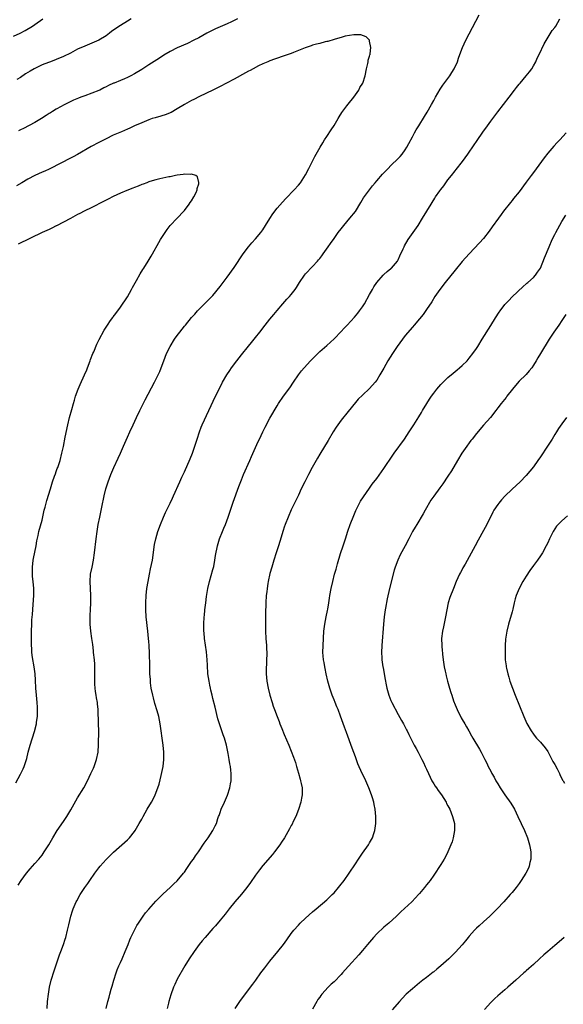
# Model space of a CAD drawing. Units: inches. Extents: x 2514000 to 2517000, y 1557000 to 1560000.
# Drawn here: x 2515601 to 2515753, y 1557424 to 1557701 of the extents above; entities that cross this region are included whole.
import ezdxf

# ---------------------------------------------------------------- set-up
doc = ezdxf.new("R2010")
doc.units = ezdxf.units.IN
doc.header["$MEASUREMENT"] = 0
doc.layers.add('LD25141557_10ft', color=63, linetype='Continuous')

msp = doc.modelspace()

# ---------------------------------------------------------------- linework, layer by layer
at = {"layer": 'LD25141557_10ft'}
for points, elevation in [([(2515599, 1557696.13), (2515600.88, 1557697), (2515602.23, 1557697.77), (2515604.31, 1557699), (2515605, 1557699.46), (2515607.21, 1557701)], 6720), ([(2515632.06, 1557701), (2515631, 1557700.34), (2515629, 1557699.16), (2515627.7, 1557698.3), (2515626.53, 1557697.47), (2515625.94, 1557697), (2515625, 1557696.3), (2515623, 1557695.05), (2515621, 1557694.16), (2515619, 1557693.36), (2515617, 1557692.47), (2515615, 1557691.42), (2515613, 1557690.43), (2515611, 1557689.63), (2515609.36, 1557689), (2515608.81, 1557688.81), (2515607, 1557688.1), (2515605, 1557687.11), (2515604.83, 1557687), (2515603.64, 1557686.36), (2515603, 1557685.94), (2515602.39, 1557685.61), (2515601, 1557684.59), (2515599.97, 1557683.97)], 6730), ([(2515661.88, 1557701), (2515661, 1557700.55), (2515660.22, 1557700.22), (2515659, 1557699.66), (2515657, 1557698.81), (2515655.76, 1557698.24), (2515654.41, 1557697.59), (2515653.29, 1557697), (2515651, 1557695.72), (2515649.67, 1557695), (2515647.9, 1557694.1), (2515645, 1557692.86), (2515643, 1557691.87), (2515641.21, 1557690.79), (2515640.01, 1557689.99), (2515637, 1557688.09), (2515635, 1557686.79), (2515633, 1557685.54), (2515631.96, 1557685), (2515631, 1557684.52), (2515630.17, 1557684.17), (2515629, 1557683.72), (2515627.28, 1557683), (2515627.07, 1557682.93), (2515625.67, 1557682.33), (2515625, 1557681.93), (2515624.37, 1557681.63), (2515623.26, 1557681), (2515623, 1557680.89), (2515619, 1557679.44), (2515617.89, 1557679), (2515617.23, 1557678.77), (2515615.83, 1557678.17), (2515613, 1557676.74), (2515612.39, 1557676.39), (2515611, 1557675.66), (2515609.94, 1557675), (2515609.34, 1557674.66), (2515609, 1557674.42), (2515608.13, 1557673.87), (2515606.87, 1557673), (2515605, 1557671.95), (2515601.76, 1557670.24), (2515601, 1557669.88), (2515600.43, 1557669.57)], 6740), ([(2515608.45, 1557423), (2515608.58, 1557425), (2515608.78, 1557427), (2515609.1, 1557429), (2515609.56, 1557431), (2515610.38, 1557433.62), (2515610.87, 1557435), (2515611.92, 1557438.08), (2515612.29, 1557439), (2515613.03, 1557441), (2515613.5, 1557442.5), (2515613.67, 1557443), (2515614.2, 1557445), (2515614.52, 1557446.52), (2515615.07, 1557449), (2515615.54, 1557450.46), (2515615.73, 1557451), (2515616.63, 1557453), (2515616.76, 1557453.24), (2515617.75, 1557455), (2515619.05, 1557457), (2515619.89, 1557458.11), (2515620.45, 1557459), (2515621.86, 1557461), (2515623, 1557462.54), (2515623.37, 1557463), (2515625, 1557464.85), (2515627.08, 1557466.92), (2515631, 1557470.4), (2515631.58, 1557471), (2515633, 1557472.72), (2515633.2, 1557473), (2515634.33, 1557475), (2515635, 1557476.23), (2515635.39, 1557477), (2515636.52, 1557479), (2515637.74, 1557481), (2515638.18, 1557481.82), (2515638.79, 1557483), (2515639.56, 1557485), (2515639.92, 1557486.08), (2515640.46, 1557488.46), (2515640.68, 1557489.32), (2515640.99, 1557491), (2515641.22, 1557493), (2515641.22, 1557495), (2515641, 1557497), (2515640.72, 1557499), (2515640.48, 1557501), (2515640.21, 1557503), (2515639.8, 1557505), (2515639.34, 1557506.66), (2515638.7, 1557508.7), (2515638.27, 1557510.27), (2515638.09, 1557511), (2515637.7, 1557513), (2515637.5, 1557514.5), (2515637.45, 1557515), (2515637.44, 1557515.44), (2515637.32, 1557517), (2515637.25, 1557519.25), (2515637.16, 1557522.84), (2515637.07, 1557525), (2515637, 1557526.12), (2515636.94, 1557527), (2515636.74, 1557529), (2515636.27, 1557533), (2515636.14, 1557535), (2515636.14, 1557537), (2515636.27, 1557539), (2515636.48, 1557541), (2515636.77, 1557543), (2515637.17, 1557545), (2515637.51, 1557546.49), (2515638, 1557549), (2515638.63, 1557553.37), (2515638.95, 1557555), (2515639.52, 1557557), (2515640.26, 1557559), (2515641.1, 1557561), (2515641.69, 1557562.31), (2515643, 1557565), (2515643.62, 1557566.38), (2515643.94, 1557567), (2515645.68, 1557571), (2515646.27, 1557572.27), (2515647, 1557573.76), (2515648.59, 1557577.41), (2515649.22, 1557579), (2515649.91, 1557581), (2515650.54, 1557583), (2515651.21, 1557585), (2515651.71, 1557586.29), (2515652.01, 1557587), (2515655.75, 1557595), (2515656.81, 1557597.19), (2515657.73, 1557599), (2515658.9, 1557601), (2515659.74, 1557602.26), (2515660.21, 1557603), (2515661.68, 1557605), (2515663, 1557606.69), (2515665, 1557609.11), (2515665.87, 1557610.13), (2515666.57, 1557611), (2515668.52, 1557613.48), (2515669, 1557614.14), (2515671, 1557616.68), (2515672.07, 1557617.93), (2515673, 1557619.07), (2515674.66, 1557621), (2515675.76, 1557622.24), (2515676.47, 1557623), (2515677, 1557623.63), (2515678.06, 1557625), (2515678.44, 1557625.56), (2515679.3, 1557627), (2515680.67, 1557629), (2515681, 1557629.4), (2515683, 1557631.5), (2515684.4, 1557633), (2515684.68, 1557633.32), (2515685, 1557633.72), (2515685.56, 1557634.44), (2515685.96, 1557635), (2515687.39, 1557637), (2515688.04, 1557637.96), (2515689, 1557639.32), (2515690.21, 1557641), (2515691, 1557642.04), (2515691.78, 1557643), (2515693.49, 1557645), (2515695, 1557646.93), (2515696.52, 1557649.48), (2515697.29, 1557650.71), (2515698.96, 1557653), (2515699.85, 1557654.15), (2515700.53, 1557655), (2515701, 1557655.55), (2515702.62, 1557657.38), (2515704.17, 1557659), (2515705, 1557659.85), (2515707, 1557661.8), (2515707.6, 1557662.4), (2515708.1, 1557663), (2515709, 1557664.21), (2515709.47, 1557665), (2515709.98, 1557666.02), (2515711, 1557667.88), (2515711.64, 1557669), (2515712.11, 1557669.89), (2515712.8, 1557671), (2515714.37, 1557673.63), (2515715.15, 1557674.85), (2515716.41, 1557677), (2515717, 1557678.06), (2515717.5, 1557679), (2515718.77, 1557681.23), (2515719, 1557681.55), (2515719.58, 1557682.42), (2515721, 1557684.28), (2515721.52, 1557685), (2515722.05, 1557685.95), (2515722.77, 1557687), (2515723.67, 1557689), (2515724, 1557690), (2515724.35, 1557691), (2515725.08, 1557693), (2515726.04, 1557695), (2515727, 1557696.78), (2515729.8, 1557702.2)], 6740), ([(2515625.03, 1557423), (2515625.48, 1557425), (2515625.84, 1557426.16), (2515626.05, 1557427), (2515626.46, 1557428.46), (2515626.72, 1557429.28), (2515627.19, 1557431), (2515627.8, 1557433), (2515628.12, 1557433.88), (2515628.57, 1557435), (2515629, 1557435.98), (2515629.48, 1557437), (2515630.35, 1557439), (2515631.16, 1557441), (2515631.67, 1557442.33), (2515631.98, 1557443), (2515632.97, 1557445.03), (2515633.67, 1557446.33), (2515634.09, 1557447), (2515635, 1557448.38), (2515635.44, 1557449), (2515636.11, 1557449.89), (2515637, 1557450.96), (2515639, 1557453.17), (2515641, 1557455.19), (2515643, 1557457.05), (2515644, 1557458), (2515645, 1557458.9), (2515646.75, 1557461), (2515647, 1557461.34), (2515647.64, 1557462.36), (2515649, 1557464.28), (2515649.53, 1557465), (2515650.13, 1557465.87), (2515650.92, 1557467), (2515652.55, 1557469.45), (2515653.64, 1557471), (2515654.99, 1557473), (2515655.67, 1557474.33), (2515655.96, 1557475), (2515656.37, 1557476.37), (2515656.6, 1557477), (2515656.73, 1557477.27), (2515657, 1557478.12), (2515657.31, 1557479), (2515658.23, 1557481), (2515659.07, 1557482.93), (2515659.73, 1557485), (2515659.89, 1557486.11), (2515660.08, 1557487), (2515660.14, 1557488.14), (2515660.15, 1557489), (2515660.07, 1557489.93), (2515659.92, 1557491), (2515659.74, 1557491.74), (2515659.58, 1557493), (2515659.32, 1557494.68), (2515658.85, 1557497), (2515658.23, 1557499), (2515657.88, 1557499.88), (2515657, 1557502.47), (2515656.83, 1557503), (2515656.42, 1557504.42), (2515655.65, 1557507.65), (2515655, 1557510.07), (2515654.77, 1557511), (2515654.44, 1557512.44), (2515654.3, 1557513), (2515654.11, 1557513.89), (2515653.9, 1557515), (2515653.61, 1557517), (2515653.44, 1557519.44), (2515653.39, 1557521), (2515653.21, 1557523.21), (2515652.67, 1557527), (2515652.54, 1557528.54), (2515652.48, 1557529), (2515652.44, 1557531), (2515652.54, 1557533), (2515652.59, 1557533.41), (2515652.74, 1557535), (2515652.98, 1557536.98), (2515653.24, 1557538.76), (2515653.3, 1557539.3), (2515653.6, 1557541), (2515654.07, 1557543), (2515655, 1557546.38), (2515655.21, 1557547.21), (2515655.57, 1557549), (2515655.75, 1557550.25), (2515656.27, 1557553), (2515656.89, 1557555), (2515657.69, 1557557), (2515658.09, 1557557.91), (2515658.52, 1557559), (2515659.24, 1557561), (2515659.91, 1557563), (2515660.7, 1557565.3), (2515662.3, 1557569.7), (2515663, 1557571.49), (2515663.62, 1557573), (2515665.39, 1557577), (2515665.87, 1557578.13), (2515667.73, 1557582.27), (2515668.08, 1557583), (2515668.99, 1557585.01), (2515669.64, 1557586.36), (2515671, 1557588.88), (2515673, 1557592.31), (2515673.45, 1557593), (2515674.86, 1557595), (2515676.62, 1557597.38), (2515677.66, 1557599), (2515679, 1557600.99), (2515679.86, 1557602.14), (2515680.58, 1557603), (2515682.4, 1557605), (2515683.69, 1557606.31), (2515685, 1557607.54), (2515687, 1557609.29), (2515689, 1557611.15), (2515691, 1557613.2), (2515691.86, 1557614.14), (2515692.71, 1557615), (2515694.75, 1557617.25), (2515695.66, 1557618.34), (2515696.18, 1557619), (2515697, 1557620.15), (2515697.52, 1557621), (2515699, 1557623.61), (2515699.77, 1557625), (2515700.23, 1557625.77), (2515701.05, 1557626.95), (2515702.83, 1557629), (2515703, 1557629.17), (2515703.93, 1557630.07), (2515705, 1557630.86), (2515705.15, 1557631), (2515706.8, 1557633), (2515707, 1557633.35), (2515707.5, 1557634.5), (2515708.41, 1557636.41), (2515708.67, 1557637), (2515708.78, 1557637.22), (2515709.87, 1557639), (2515712.62, 1557643), (2515713.87, 1557645), (2515716.24, 1557649), (2515716.55, 1557649.45), (2515717.34, 1557650.66), (2515717.53, 1557651), (2515718.75, 1557652.75), (2515719, 1557653.1), (2515719.84, 1557654.16), (2515721, 1557655.8), (2515721.95, 1557657), (2515723, 1557658.38), (2515723.28, 1557658.72), (2515725.06, 1557661), (2515726.55, 1557663), (2515728.39, 1557665.61), (2515729, 1557666.56), (2515731, 1557669.5), (2515731.64, 1557670.36), (2515733, 1557672.28), (2515733.57, 1557673), (2515735, 1557674.94), (2515738.17, 1557679), (2515739.65, 1557681), (2515740.24, 1557681.76), (2515741, 1557682.69), (2515741.24, 1557683), (2515743, 1557685.04), (2515743.87, 1557686.13), (2515744.51, 1557687), (2515745, 1557687.79), (2515745.68, 1557689), (2515746.06, 1557689.94), (2515746.58, 1557691), (2515747.99, 1557694.01), (2515750.28, 1557697.72), (2515751, 1557698.62), (2515751.25, 1557699), (2515752.38, 1557701)], 6730), ([(2515600.3, 1557457.7), (2515601.19, 1557459), (2515602.68, 1557461), (2515603.72, 1557462.28), (2515605, 1557463.77), (2515606.09, 1557465), (2515607, 1557466.13), (2515607.64, 1557467), (2515608.88, 1557469), (2515610, 1557471), (2515611.26, 1557473), (2515613, 1557475.52), (2515613.98, 1557477), (2515615.13, 1557478.87), (2515617, 1557482.16), (2515618.71, 1557485), (2515619.8, 1557487), (2515620.75, 1557489), (2515621.45, 1557490.55), (2515621.62, 1557491), (2515622.33, 1557493), (2515622.73, 1557495), (2515622.85, 1557497.15), (2515622.94, 1557501), (2515622.91, 1557503), (2515622.77, 1557507), (2515622.59, 1557508.59), (2515622.57, 1557509), (2515622.32, 1557510.32), (2515622.24, 1557511), (2515622.06, 1557512.06), (2515621.95, 1557513), (2515621.88, 1557514.12), (2515621.8, 1557515), (2515621.8, 1557515.8), (2515621.82, 1557517), (2515621.82, 1557517.82), (2515621.86, 1557519), (2515621.79, 1557519.79), (2515621.73, 1557521), (2515621.5, 1557523), (2515621.46, 1557523.46), (2515621.26, 1557525.26), (2515620.97, 1557527), (2515620.67, 1557529), (2515620.53, 1557531), (2515620.52, 1557533), (2515620.53, 1557533.47), (2515620.59, 1557535), (2515620.7, 1557537), (2515620.74, 1557539), (2515620.53, 1557543), (2515620.66, 1557545), (2515621.04, 1557547), (2515621.45, 1557549), (2515621.76, 1557551), (2515622.2, 1557555), (2515622.49, 1557557), (2515622.81, 1557559), (2515623.2, 1557561), (2515623.83, 1557563.83), (2515624.49, 1557567), (2515624.97, 1557569), (2515625.61, 1557571), (2515626.37, 1557573), (2515627.18, 1557575), (2515628.35, 1557577.65), (2515629, 1557579), (2515629.92, 1557581), (2515631, 1557583.52), (2515631.65, 1557585), (2515632.56, 1557587), (2515633.5, 1557589), (2515634.48, 1557591), (2515635.99, 1557594.01), (2515638.62, 1557599), (2515639.63, 1557601), (2515640.08, 1557601.92), (2515640.48, 1557603), (2515641.18, 1557605), (2515641.95, 1557607), (2515642.97, 1557609.03), (2515644.24, 1557611), (2515645, 1557612.1), (2515645.73, 1557613), (2515647, 1557614.66), (2515647.3, 1557615), (2515649, 1557617.16), (2515649.9, 1557618.1), (2515650.66, 1557619), (2515651, 1557619.37), (2515652.86, 1557621.14), (2515654.7, 1557623), (2515655, 1557623.34), (2515657, 1557625.86), (2515657.83, 1557627), (2515659, 1557628.5), (2515661, 1557631.22), (2515663.53, 1557635), (2515665, 1557637), (2515665.92, 1557638.08), (2515667, 1557639.25), (2515668.47, 1557641), (2515669, 1557641.77), (2515669.8, 1557643), (2515671, 1557644.99), (2515671.79, 1557646.21), (2515673, 1557647.81), (2515674.49, 1557649.51), (2515675.45, 1557650.55), (2515677.85, 1557653), (2515679, 1557654.29), (2515679.57, 1557655), (2515681, 1557657.17), (2515681.96, 1557659), (2515683, 1557661.03), (2515683.64, 1557662.36), (2515683.98, 1557663), (2515685.12, 1557665), (2515685.82, 1557666.18), (2515686.33, 1557667), (2515687, 1557668), (2515688.16, 1557669.84), (2515689, 1557671.1), (2515690.15, 1557673), (2515690.45, 1557673.55), (2515691.24, 1557674.76), (2515692.61, 1557676.61), (2515692.93, 1557677.07), (2515694.55, 1557679), (2515695.95, 1557681), (2515696.29, 1557681.71), (2515697.08, 1557683), (2515697.73, 1557685), (2515698.13, 1557687), (2515698.51, 1557688.51), (2515698.59, 1557689), (2515698.62, 1557689.38), (2515699, 1557690.5), (2515699.1, 1557690.9), (2515699.14, 1557691), (2515699.19, 1557691.19), (2515699.38, 1557693), (2515699, 1557694.78), (2515698.92, 1557695), (2515697.99, 1557695.99), (2515696.54, 1557696.54), (2515695, 1557696.58), (2515694.58, 1557696.58), (2515692.12, 1557696.12), (2515691, 1557695.78), (2515689.29, 1557695.29), (2515689, 1557695.19), (2515687.31, 1557694.69), (2515687, 1557694.64), (2515686.54, 1557694.54), (2515685, 1557694.14), (2515684.12, 1557693.88), (2515683, 1557693.6), (2515682.56, 1557693.44), (2515680.9, 1557692.9), (2515677.59, 1557691.59), (2515677, 1557691.34), (2515676.08, 1557691), (2515675.31, 1557690.69), (2515672.33, 1557689.66), (2515671, 1557689.23), (2515670.42, 1557689), (2515669, 1557688.37), (2515667.79, 1557687.79), (2515666.28, 1557687), (2515665.46, 1557686.55), (2515665, 1557686.34), (2515664.17, 1557685.83), (2515661, 1557684.12), (2515658.77, 1557683), (2515657, 1557682.06), (2515654.98, 1557681.02), (2515651.24, 1557679.24), (2515649.62, 1557678.38), (2515649, 1557678.08), (2515647, 1557676.99), (2515645, 1557675.76), (2515643.27, 1557674.74), (2515643, 1557674.61), (2515641.88, 1557674.12), (2515640.35, 1557673.65), (2515638.75, 1557673.25), (2515637.95, 1557673), (2515637, 1557672.68), (2515635, 1557671.84), (2515633, 1557670.94), (2515631.69, 1557670.31), (2515631, 1557670.04), (2515629.33, 1557669.33), (2515627, 1557668.31), (2515625, 1557667.37), (2515623, 1557666.33), (2515620.84, 1557665.16), (2515617, 1557662.94), (2515615.72, 1557662.28), (2515615, 1557661.85), (2515609.36, 1557659), (2515609, 1557658.84), (2515607.75, 1557658.25), (2515607, 1557657.96), (2515604.99, 1557657.01), (2515603, 1557655.96), (2515601.29, 1557655), (2515599.85, 1557654.15)], 6750), ([(2515754.2, 1557669), (2515752.38, 1557667), (2515751.69, 1557666.31), (2515750.72, 1557665.28), (2515749, 1557663.31), (2515747.97, 1557662.03), (2515745, 1557657.9), (2515744.33, 1557657), (2515743, 1557655.14), (2515741, 1557652.45), (2515739.44, 1557650.56), (2515739, 1557649.97), (2515738.55, 1557649.45), (2515736.63, 1557647), (2515735.92, 1557646.08), (2515735.15, 1557645), (2515733.43, 1557642.57), (2515732.59, 1557641.41), (2515731, 1557639.37), (2515729.9, 1557638.1), (2515727, 1557635.04), (2515725, 1557632.82), (2515723, 1557630.45), (2515720.23, 1557627), (2515718.69, 1557625), (2515717.33, 1557623), (2515716.43, 1557621.57), (2515715, 1557619.39), (2515714.01, 1557617.99), (2515713, 1557616.72), (2515711.52, 1557615), (2515711, 1557614.44), (2515709, 1557612.05), (2515706.77, 1557609), (2515705.39, 1557607), (2515704.15, 1557605), (2515703, 1557602.89), (2515701.89, 1557601), (2515701, 1557599.55), (2515700.57, 1557599), (2515699, 1557597.19), (2515697, 1557595.34), (2515695.83, 1557594.17), (2515695, 1557593.23), (2515693, 1557590.71), (2515691, 1557588.25), (2515690.07, 1557587), (2515689.64, 1557586.36), (2515688.8, 1557585), (2515687.39, 1557582.61), (2515685, 1557578.77), (2515684.34, 1557577.66), (2515682.85, 1557575), (2515681.79, 1557573), (2515680.79, 1557571), (2515679.81, 1557569), (2515679, 1557567.25), (2515677, 1557563.08), (2515676.09, 1557561), (2515675.29, 1557559), (2515675, 1557558.21), (2515674.7, 1557557.3), (2515673.75, 1557554.25), (2515673.41, 1557553), (2515672.79, 1557551), (2515672.12, 1557549), (2515671.5, 1557547), (2515671, 1557545.18), (2515670.53, 1557543), (2515670.43, 1557542.43), (2515670.21, 1557541), (2515670.09, 1557540.09), (2515669.97, 1557539), (2515669.84, 1557537), (2515669.82, 1557535.82), (2515669.78, 1557535), (2515669.78, 1557533.78), (2515669.75, 1557533), (2515669.75, 1557531.75), (2515669.72, 1557531), (2515669.74, 1557529.74), (2515669.73, 1557529), (2515669.86, 1557527), (2515670.04, 1557525), (2515670.07, 1557524.07), (2515670.1, 1557523), (2515669.98, 1557517.98), (2515669.99, 1557517), (2515670.04, 1557516.04), (2515670.14, 1557515), (2515670.5, 1557513), (2515670.99, 1557511), (2515671.59, 1557509), (2515671.96, 1557507.96), (2515672.26, 1557507), (2515673, 1557505), (2515673.6, 1557503.6), (2515673.81, 1557503), (2515674.33, 1557501.67), (2515675, 1557500.03), (2515676.33, 1557497), (2515677.64, 1557493.64), (2515678.16, 1557492.16), (2515678.49, 1557491), (2515679, 1557489.09), (2515679.47, 1557487.47), (2515679.63, 1557487), (2515679.81, 1557486.19), (2515680.04, 1557485), (2515680.06, 1557483), (2515679.91, 1557482.09), (2515679.7, 1557481), (2515679.07, 1557478.93), (2515678.27, 1557477), (2515677.57, 1557475.57), (2515677.21, 1557474.79), (2515677, 1557474.41), (2515676.54, 1557473.46), (2515675.08, 1557470.92), (2515674.3, 1557469.7), (2515673.79, 1557469), (2515672.26, 1557467), (2515671.69, 1557466.31), (2515669, 1557463.15), (2515668.06, 1557461.94), (2515667, 1557460.51), (2515665.57, 1557458.43), (2515664.51, 1557457), (2515663, 1557455.14), (2515661.19, 1557453), (2515659.58, 1557451), (2515658.45, 1557449.55), (2515658, 1557449), (2515657, 1557447.83), (2515655.73, 1557446.27), (2515655, 1557445.5), (2515652.78, 1557443), (2515652, 1557442), (2515651.16, 1557441), (2515649.69, 1557439), (2515648.3, 1557437), (2515647.08, 1557435), (2515645, 1557431.24), (2515644.27, 1557429.73), (2515643.97, 1557429), (2515643.17, 1557426.83), (2515642.63, 1557425), (2515642.49, 1557424.49), (2515642.13, 1557423)], 6720), ([(2515599.63, 1557486.37), (2515601, 1557488.89), (2515601.69, 1557490.31), (2515601.96, 1557491), (2515602.44, 1557492.44), (2515602.65, 1557493), (2515602.73, 1557493.27), (2515603.15, 1557495), (2515603.67, 1557497), (2515604.85, 1557500.85), (2515605.41, 1557503), (2515605.47, 1557503.48), (2515605.72, 1557505), (2515605.76, 1557506.24), (2515605.75, 1557507), (2515605.69, 1557507.69), (2515605.61, 1557509), (2515605.43, 1557511), (2515605.31, 1557513), (2515605.22, 1557515.22), (2515605.08, 1557517), (2515604.81, 1557519), (2515604.35, 1557521.65), (2515604.18, 1557523), (2515604.12, 1557524.12), (2515604.05, 1557525), (2515604.02, 1557525.98), (2515604.04, 1557529), (2515604.11, 1557531), (2515604.19, 1557532.19), (2515604.32, 1557533.68), (2515604.49, 1557536.49), (2515604.7, 1557539), (2515604.72, 1557541), (2515604.53, 1557543), (2515604.36, 1557544.36), (2515604.32, 1557545), (2515604.34, 1557545.66), (2515604.31, 1557547), (2515604.55, 1557549), (2515604.61, 1557549.39), (2515605.32, 1557553), (2515605.57, 1557554.43), (2515605.88, 1557555.88), (2515606.14, 1557557), (2515607, 1557560.19), (2515607.65, 1557563), (2515607.88, 1557563.88), (2515608.32, 1557565.68), (2515609.35, 1557569), (2515609.98, 1557571), (2515610.52, 1557572.52), (2515610.75, 1557573.25), (2515611, 1557573.88), (2515611.29, 1557574.71), (2515611.42, 1557575), (2515612.08, 1557577), (2515612.6, 1557579), (2515613, 1557580.91), (2515613.51, 1557583.51), (2515614.23, 1557587), (2515614.7, 1557589), (2515615.33, 1557591.33), (2515615.82, 1557593), (2515616.1, 1557593.9), (2515616.42, 1557595), (2515617.12, 1557597), (2515617.69, 1557598.31), (2515618.94, 1557601), (2515619.57, 1557602.43), (2515619.81, 1557603), (2515620.55, 1557605), (2515620.66, 1557605.34), (2515621.29, 1557607), (2515621.52, 1557607.52), (2515622.36, 1557609.64), (2515623.03, 1557610.97), (2515624.43, 1557613.57), (2515625.36, 1557615), (2515626.27, 1557616.27), (2515626.87, 1557617.13), (2515627, 1557617.28), (2515627.7, 1557618.3), (2515629, 1557619.99), (2515631, 1557622.94), (2515632.13, 1557625), (2515632.42, 1557625.58), (2515633.53, 1557627.53), (2515634.58, 1557629.42), (2515635.34, 1557630.66), (2515635.57, 1557631), (2515636.82, 1557633), (2515637.63, 1557634.37), (2515638.01, 1557635), (2515639.82, 1557638.18), (2515640.31, 1557639), (2515641, 1557640.14), (2515642.12, 1557641.88), (2515643.01, 1557642.99), (2515644.95, 1557645.05), (2515646.87, 1557647), (2515647, 1557647.15), (2515648.33, 1557649), (2515648.58, 1557649.42), (2515649, 1557649.94), (2515649.6, 1557651), (2515650.26, 1557652.26), (2515650.59, 1557653), (2515650.59, 1557653.41), (2515651, 1557654.71), (2515651.08, 1557655.08), (2515650.66, 1557656.66), (2515650.16, 1557657), (2515649, 1557657.42), (2515648.65, 1557657.35), (2515647, 1557657.4), (2515646.68, 1557657.32), (2515645, 1557657.09), (2515644.51, 1557657), (2515643, 1557656.68), (2515642.62, 1557656.62), (2515640.07, 1557656.07), (2515639, 1557655.79), (2515637.31, 1557655.31), (2515637, 1557655.21), (2515636.43, 1557655), (2515635.43, 1557654.57), (2515635, 1557654.45), (2515634, 1557654), (2515633, 1557653.67), (2515632.53, 1557653.47), (2515630.82, 1557652.82), (2515629, 1557652.07), (2515627, 1557651.17), (2515625.58, 1557650.42), (2515625, 1557650.14), (2515624.27, 1557649.73), (2515621, 1557648.03), (2515618.86, 1557647), (2515617.64, 1557646.36), (2515617, 1557646.05), (2515614.98, 1557644.99), (2515613, 1557643.87), (2515611.11, 1557642.89), (2515611, 1557642.85), (2515609.76, 1557642.24), (2515609, 1557641.9), (2515607.08, 1557641), (2515600.26, 1557637.74)], 6760), ([(2515661.2, 1557423), (2515662.7, 1557425.3), (2515666.19, 1557429.81), (2515667.04, 1557431), (2515668.45, 1557433), (2515669.53, 1557434.47), (2515671, 1557436.34), (2515673.21, 1557439), (2515674.79, 1557441), (2515675.71, 1557442.29), (2515677, 1557444.04), (2515677.74, 1557445), (2515679, 1557446.45), (2515679.53, 1557447), (2515681, 1557448.42), (2515683, 1557450.15), (2515684.03, 1557451), (2515687, 1557453.54), (2515688.51, 1557455), (2515689, 1557455.5), (2515690.27, 1557457), (2515691, 1557457.9), (2515691.46, 1557458.54), (2515691.81, 1557459), (2515693.23, 1557461), (2515695, 1557463.68), (2515695.86, 1557465), (2515697, 1557466.66), (2515698.65, 1557469), (2515699, 1557469.59), (2515699.54, 1557470.46), (2515699.83, 1557471), (2515700.22, 1557472.22), (2515700.49, 1557473), (2515700.73, 1557475), (2515700.75, 1557477), (2515700.57, 1557479), (2515700.29, 1557480.29), (2515700.17, 1557481), (2515699.82, 1557482.18), (2515699.55, 1557483), (2515698.78, 1557485), (2515697.64, 1557487.64), (2515696.95, 1557489), (2515695.73, 1557491.73), (2515695, 1557493.67), (2515694.13, 1557496.13), (2515692.52, 1557500.52), (2515691.94, 1557502.06), (2515690.83, 1557505.17), (2515690.15, 1557507), (2515689.79, 1557507.79), (2515689.31, 1557509), (2515689, 1557509.69), (2515688.49, 1557511), (2515687.82, 1557513), (2515687.24, 1557515), (2515686.78, 1557517), (2515686.5, 1557518.5), (2515686.39, 1557519), (2515686.2, 1557520.2), (2515686.05, 1557521), (2515685.94, 1557522.06), (2515685.87, 1557523), (2515685.92, 1557525), (2515686.18, 1557529), (2515686.41, 1557531), (2515686.77, 1557533), (2515687.15, 1557534.85), (2515687.24, 1557535.24), (2515687.55, 1557537), (2515687.71, 1557538.29), (2515687.85, 1557539), (2515688.18, 1557541), (2515688.63, 1557543), (2515689.17, 1557545), (2515689.58, 1557546.42), (2515689.95, 1557547.95), (2515690.85, 1557550.85), (2515691.56, 1557553), (2515692.19, 1557555), (2515692.89, 1557557.11), (2515693.57, 1557559), (2515694.53, 1557561.47), (2515695.12, 1557562.88), (2515696.18, 1557565), (2515696.47, 1557565.53), (2515697.25, 1557566.75), (2515699, 1557569.21), (2515699.72, 1557570.28), (2515701, 1557571.94), (2515703, 1557574.74), (2515705.54, 1557578.46), (2515705.94, 1557579), (2515708.75, 1557583), (2515710.11, 1557585), (2515710.45, 1557585.55), (2515711.39, 1557587), (2515712.78, 1557589.22), (2515713.54, 1557590.46), (2515713.84, 1557591), (2515715.07, 1557593), (2515715.82, 1557594.18), (2515716.38, 1557595), (2515717, 1557595.86), (2515717.89, 1557597), (2515719, 1557598.28), (2515719.34, 1557598.66), (2515719.67, 1557599), (2515721, 1557600.25), (2515722.46, 1557601.54), (2515723, 1557601.96), (2515723.55, 1557602.45), (2515724.26, 1557603), (2515725, 1557603.64), (2515726.39, 1557605), (2515727, 1557605.67), (2515728.01, 1557607), (2515729, 1557608.43), (2515729.38, 1557609), (2515730.63, 1557611), (2515733, 1557614.88), (2515734.35, 1557617), (2515735.4, 1557618.6), (2515735.67, 1557619), (2515737, 1557620.76), (2515737.2, 1557621), (2515738.05, 1557621.95), (2515739.06, 1557622.94), (2515742.13, 1557625.87), (2515743, 1557626.62), (2515743.19, 1557626.81), (2515743.45, 1557627), (2515745, 1557628.38), (2515745.6, 1557629), (2515746.17, 1557629.83), (2515747.01, 1557631), (2515748.13, 1557633.87), (2515749.41, 1557637), (2515750.28, 1557639), (2515751, 1557640.45), (2515751.29, 1557641), (2515753, 1557644.07), (2515754.09, 1557645.91)], 6710), ([(2515754.07, 1557617.93), (2515753, 1557616.3), (2515752.11, 1557615), (2515750.72, 1557613), (2515749.46, 1557611), (2515747.03, 1557607.03), (2515746.22, 1557605.78), (2515745.79, 1557605), (2515745, 1557603.71), (2515744.51, 1557603), (2515743.84, 1557602.16), (2515743, 1557601.16), (2515742.85, 1557601), (2515741, 1557599.22), (2515739.97, 1557598.03), (2515739.11, 1557597), (2515737.55, 1557595), (2515737.32, 1557594.68), (2515736.42, 1557593.58), (2515735.9, 1557593), (2515735, 1557591.73), (2515734.42, 1557591), (2515732.97, 1557589.03), (2515731, 1557586.85), (2515729, 1557584.58), (2515727.78, 1557583), (2515727.46, 1557582.54), (2515727, 1557581.96), (2515726.3, 1557581), (2515724.91, 1557579), (2515723.68, 1557577), (2515721.95, 1557574.05), (2515721, 1557572.55), (2515719.58, 1557570.42), (2515719, 1557569.64), (2515718.74, 1557569.26), (2515717, 1557566.96), (2515716.21, 1557565.79), (2515714.58, 1557563), (2515714.03, 1557561.97), (2515712.24, 1557559), (2515711.79, 1557558.21), (2515711.05, 1557557), (2515710.01, 1557555), (2515709, 1557553), (2515707.56, 1557550.44), (2515706.89, 1557549), (2515706.16, 1557547), (2515705.88, 1557546.12), (2515704.58, 1557541), (2515703.94, 1557538.06), (2515703.49, 1557535.49), (2515703.39, 1557535), (2515703.08, 1557533), (2515702.86, 1557531), (2515702.42, 1557525), (2515702.36, 1557523), (2515702.45, 1557521.55), (2515702.47, 1557521), (2515702.74, 1557519), (2515702.79, 1557518.79), (2515703.1, 1557517), (2515703.4, 1557515.4), (2515703.45, 1557515), (2515703.55, 1557514.45), (2515703.83, 1557513), (2515704.4, 1557511), (2515705, 1557509.54), (2515705.25, 1557509), (2515707, 1557505.65), (2515707.94, 1557503.94), (2515708.47, 1557503), (2515709.34, 1557501.34), (2515709.53, 1557501), (2515710.03, 1557500.03), (2515711.53, 1557497), (2515712.06, 1557496.06), (2515712.59, 1557495), (2515713.67, 1557493), (2515714.15, 1557492.15), (2515714.64, 1557491), (2515715, 1557490.23), (2515715.53, 1557489), (2515716.51, 1557487), (2515717, 1557486.14), (2515717.44, 1557485.44), (2515717.76, 1557485), (2515718.25, 1557484.25), (2515719.18, 1557483), (2515720.46, 1557481), (2515720.63, 1557480.63), (2515721, 1557479.96), (2515721.51, 1557479), (2515722.32, 1557477), (2515722.82, 1557475), (2515722.85, 1557473), (2515722.46, 1557471), (2515722.14, 1557469.86), (2515721.81, 1557469), (2515721, 1557467), (2515720.35, 1557465.65), (2515719.96, 1557465), (2515719, 1557463.44), (2515717, 1557460.45), (2515715.98, 1557459), (2515715.56, 1557458.44), (2515715, 1557457.74), (2515714.43, 1557457), (2515713, 1557455.34), (2515712.72, 1557455), (2515711.9, 1557454.1), (2515710.82, 1557453), (2515707.8, 1557450.2), (2515707, 1557449.44), (2515706.56, 1557449), (2515704.38, 1557447), (2515703, 1557445.87), (2515701, 1557444.01), (2515700.07, 1557443), (2515698.38, 1557441), (2515697, 1557439.3), (2515695.93, 1557438.07), (2515693.05, 1557434.95), (2515692.11, 1557433.89), (2515691.4, 1557433), (2515691, 1557432.56), (2515689, 1557430.52), (2515688.18, 1557429.82), (2515687.34, 1557429), (2515685.55, 1557427), (2515685.32, 1557426.68), (2515685, 1557426.2), (2515684.5, 1557425.5), (2515684.2, 1557425), (2515683, 1557422.84)], 6700), ([(2515754.31, 1557589), (2515753, 1557587.23), (2515752.08, 1557585.92), (2515751.51, 1557585), (2515751, 1557584.22), (2515750.27, 1557583), (2515748.99, 1557581), (2515747, 1557577.98), (2515746.27, 1557577), (2515745, 1557575.22), (2515744.03, 1557573.97), (2515743, 1557572.76), (2515741.24, 1557571), (2515739, 1557568.9), (2515737, 1557566.93), (2515736.07, 1557565.93), (2515735.27, 1557565), (2515735, 1557564.64), (2515733.9, 1557563), (2515733.58, 1557562.42), (2515731.89, 1557559), (2515731, 1557557.27), (2515729.46, 1557554.54), (2515728.62, 1557553), (2515727, 1557549.92), (2515725.81, 1557547.81), (2515725.21, 1557546.79), (2515725, 1557546.38), (2515724.5, 1557545.5), (2515724.24, 1557545), (2515723.32, 1557543), (2515722.52, 1557541), (2515721.54, 1557538.46), (2515721.08, 1557537), (2515720.66, 1557535), (2515720.34, 1557533), (2515719.73, 1557530.27), (2515719.43, 1557529), (2515719.2, 1557527), (2515719.24, 1557525), (2515719.41, 1557523.41), (2515719.43, 1557523), (2515719.48, 1557522.52), (2515719.68, 1557521), (2515719.97, 1557519), (2515720.23, 1557517.77), (2515720.37, 1557517), (2515720.49, 1557516.49), (2515720.89, 1557515), (2515721.45, 1557513), (2515721.83, 1557511.83), (2515722.05, 1557511), (2515722.57, 1557509.43), (2515723, 1557508.34), (2515723.57, 1557507), (2515724.71, 1557504.71), (2515725, 1557504.18), (2515725.7, 1557503), (2515726.17, 1557502.17), (2515726.87, 1557501), (2515727.64, 1557499.64), (2515728.03, 1557499), (2515729.86, 1557495.85), (2515730.32, 1557495), (2515731.34, 1557493), (2515731.92, 1557491.92), (2515732.31, 1557491), (2515733, 1557489.66), (2515733.34, 1557489), (2515733.98, 1557487.98), (2515734.49, 1557487), (2515735, 1557486.12), (2515735.7, 1557485), (2515737, 1557483.05), (2515738.69, 1557480.69), (2515739.45, 1557479.45), (2515739.69, 1557479), (2515740.66, 1557477), (2515742.51, 1557473), (2515743.31, 1557471), (2515743.91, 1557469), (2515744.07, 1557468.07), (2515744.28, 1557467), (2515744.3, 1557465.7), (2515744.28, 1557465), (2515744.02, 1557464.02), (2515743.8, 1557463), (2515743.58, 1557462.42), (2515742.88, 1557461), (2515741.6, 1557459), (2515741, 1557458.16), (2515740.12, 1557457), (2515739, 1557455.61), (2515738.49, 1557455), (2515736.72, 1557453), (2515734.83, 1557451), (2515733.92, 1557450.08), (2515732.79, 1557449), (2515731, 1557447.4), (2515729.76, 1557446.24), (2515729, 1557445.55), (2515728.48, 1557445), (2515727, 1557443.35), (2515726.71, 1557443), (2515725.96, 1557442.04), (2515725, 1557440.9), (2515723.13, 1557438.87), (2515721.24, 1557437), (2515719, 1557434.97), (2515717.91, 1557434.09), (2515717, 1557433.34), (2515716.8, 1557433.2), (2515715, 1557431.77), (2515713.98, 1557431), (2515713, 1557430.19), (2515712.33, 1557429.67), (2515711, 1557428.53), (2515709.31, 1557427), (2515708.16, 1557425.84), (2515707.38, 1557425), (2515705.35, 1557422.65)], 6690), ([(2515754.55, 1557561.45), (2515753, 1557560.05), (2515751.94, 1557559), (2515751.51, 1557558.49), (2515750.5, 1557557), (2515749.5, 1557555), (2515749, 1557553.83), (2515748.62, 1557553), (2515747.57, 1557551), (2515747, 1557550.14), (2515746.17, 1557549), (2515745, 1557547.46), (2515743.97, 1557546.03), (2515743, 1557544.43), (2515742.06, 1557543), (2515740.96, 1557541), (2515740.17, 1557539), (2515739.91, 1557538.09), (2515739.63, 1557537), (2515739.2, 1557535.2), (2515739, 1557534.44), (2515737.99, 1557531), (2515737.53, 1557529), (2515737.19, 1557526.81), (2515737.05, 1557525), (2515737.02, 1557522.98), (2515737.1, 1557521), (2515737.31, 1557519.31), (2515737.33, 1557519), (2515737.41, 1557518.59), (2515737.78, 1557517), (2515738.1, 1557516.1), (2515738.41, 1557515), (2515739.1, 1557513), (2515739.84, 1557511), (2515742.27, 1557505), (2515743.12, 1557503.12), (2515744.34, 1557501), (2515745, 1557500.04), (2515745.46, 1557499.46), (2515745.87, 1557499), (2515747, 1557497.81), (2515748.27, 1557496.27), (2515749, 1557495.2), (2515749.76, 1557493.76), (2515750.2, 1557493), (2515750.45, 1557492.45), (2515751, 1557491.59), (2515751.67, 1557490.33), (2515752.3, 1557489), (2515752.5, 1557488.5), (2515753, 1557487.63), (2515753.2, 1557487.2), (2515753.33, 1557487), (2515753.68, 1557486.32)], 6680), ([(2515753.67, 1557443), (2515752.23, 1557441.77), (2515751, 1557440.69), (2515749.05, 1557439), (2515747.94, 1557438.06), (2515746.74, 1557437), (2515745, 1557435.38), (2515743.73, 1557434.27), (2515743, 1557433.61), (2515742.66, 1557433.34), (2515742.28, 1557433), (2515740.03, 1557431), (2515737.85, 1557429), (2515737, 1557428.25), (2515735, 1557426.57), (2515734.18, 1557425.82), (2515733, 1557424.68), (2515731.24, 1557422.76)], 6680)]:
    msp.add_lwpolyline(points, dxfattribs=dict(at, elevation=elevation))

doc.saveas('drawing.dxf')
